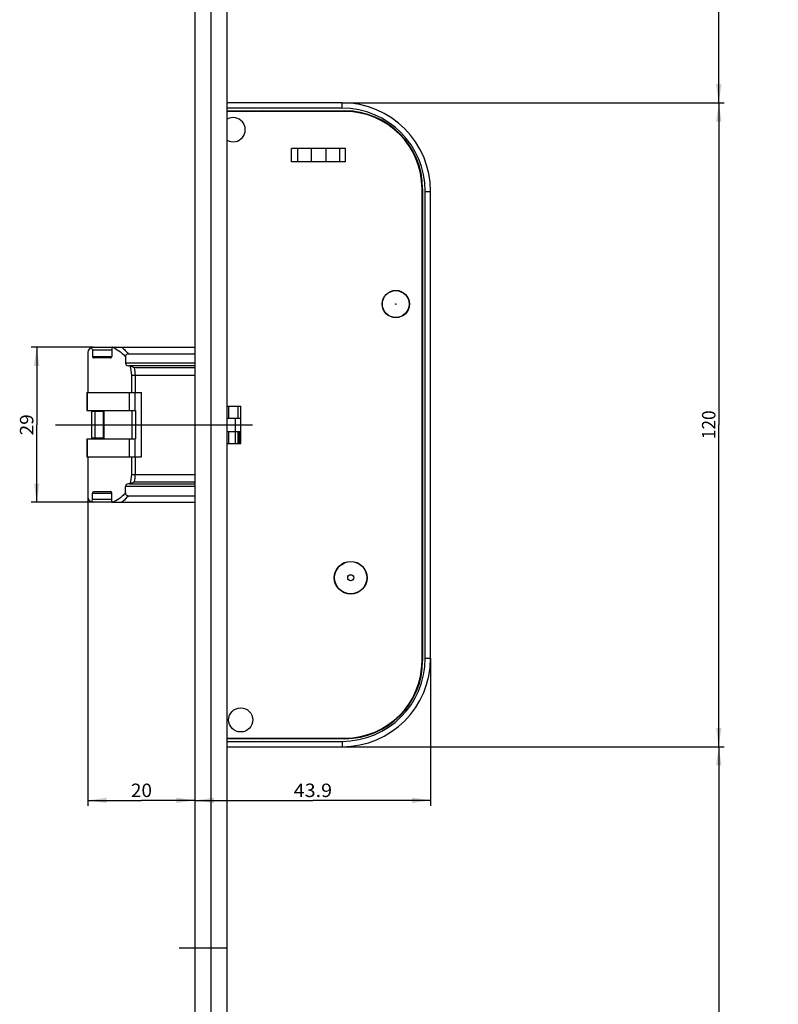
# Model space of a CAD drawing. Units: millimetres. Extents: x 0 to 305, y 0 to 2541.
# Drawn here: x 22 to 163, y 394 to 578 of the extents above; entities that cross this region are included whole.
import ezdxf
from ezdxf.enums import TextEntityAlignment as Align

# ---------------------------------------------------------------- set-up
doc = ezdxf.new("R2010")
doc.units = ezdxf.units.MM
doc.header["$LTSCALE"] = 166.222222
doc.linetypes.add('CENTER', pattern=[0.6, 0.375, -0.075, 0.075, -0.075])
doc.layers.get('0').update_dxf_attribs({"linetype": 'CONTINUOUS'})
for name, color, linetype in [('63711301L00_BL33', 7, 'CONTINUOUS'), ('93725700000_M_BL31', 7, 'CONTINUOUS'), ('93725800000_BL32', 7, 'CONTINUOUS'), ('93726100000_M_BL34', 7, 'CONTINUOUS'), ('93726700000_BL6', 7, 'CONTINUOUS'), ('94452604000_BL0', 7, 'CONTINUOUS'), ('94754901000_BL1', 7, 'CONTINUOUS'), ('94755001000_M_BL3', 7, 'CONTINUOUS'), ('94813799000_BL4', 7, 'CONTINUOUS')]:
    doc.layers.add(name, color=color, linetype=linetype)
doc.styles.get("Standard").update_dxf_attribs({"font": 'txt', "width": 0.8})
doc.dimstyles.new('DIMSTYLE_1', dxfattribs={"dimtxt": 2.5, "dimasz": 3.5, "dimexe": 1, "dimexo": 0, "dimtad": 1, "dimdec": 3, "dimdsep": 46, "dimtxsty": 'STANDARD', "dimblk": '_FILLED', "dimblk1": '_FILLED', "dimblk2": '_FILLED', "dimcen": 0.09, "dimclrt": 5, "dimadec": 0, "dimazin": 0, "dimtp": 0.2, "dimtm": 0.2, "dimtfac": 1, "dimtdec": 3, "dimtofl": 0, "dimtmove": 0, "dimatfit": 3, "dimldrblk": '_FILLED', "dimfxl": 1, "dimtolj": 1, "dimarcsym": 0})
doc.dimstyles.new('DIMSTYLE_3', dxfattribs={"dimtxt": 2.5, "dimasz": 3.5, "dimexe": 1, "dimexo": 0, "dimtad": 1, "dimdec": 3, "dimdsep": 46, "dimtxsty": 'STANDARD', "dimblk": '_FILLED', "dimblk1": '_FILLED', "dimblk2": '_FILLED', "dimcen": 0.09, "dimclrt": 5, "dimadec": 0, "dimazin": 0, "dimtp": 0.8, "dimtm": 0.8, "dimtfac": 1, "dimtdec": 3, "dimtofl": 0, "dimtmove": 0, "dimatfit": 3, "dimldrblk": '_FILLED', "dimfxl": 1, "dimtolj": 1, "dimarcsym": 0})
doc.dimstyles.new('DIMSTYLE_4', dxfattribs={"dimtxt": 2.5, "dimasz": 3.5, "dimexe": 1, "dimexo": 0, "dimtad": 1, "dimdec": 3, "dimdsep": 46, "dimtxsty": 'STANDARD', "dimblk": '_FILLED', "dimblk1": '_FILLED', "dimblk2": '_FILLED', "dimcen": 0.09, "dimclrt": 5, "dimadec": 0, "dimazin": 0, "dimtp": 0.3, "dimtm": 0.3, "dimtfac": 1, "dimtdec": 3, "dimtofl": 0, "dimtmove": 0, "dimatfit": 3, "dimldrblk": '_FILLED', "dimfxl": 1, "dimtolj": 1, "dimarcsym": 0})
doc.dimstyles.new('DIMSTYLE_5', dxfattribs={"dimtxt": 2.5, "dimasz": 3.5, "dimexe": 1, "dimexo": 0, "dimtad": 1, "dimdec": 1, "dimdsep": 46, "dimtxsty": 'STANDARD', "dimblk": '_FILLED', "dimblk1": '_FILLED', "dimblk2": '_FILLED', "dimcen": 0.09, "dimclrt": 5, "dimadec": 0, "dimazin": 0, "dimtp": 0.8, "dimtm": 0.8, "dimtfac": 1, "dimtdec": 1, "dimtofl": 0, "dimtmove": 0, "dimatfit": 3, "dimldrblk": '_FILLED', "dimfxl": 1, "dimtolj": 1, "dimarcsym": 0})
doc.dimstyles.new('DIMSTYLE_6', dxfattribs={"dimtxt": 2.5, "dimasz": 3.5, "dimexe": 1, "dimexo": 0, "dimtad": 1, "dimdec": 3, "dimdsep": 46, "dimtxsty": 'STANDARD', "dimblk": '_FILLED', "dimblk1": '_FILLED', "dimblk2": '_FILLED', "dimcen": 0.09, "dimclrt": 5, "dimadec": 0, "dimazin": 0, "dimtp": 0.5, "dimtm": 0.5, "dimtfac": 1, "dimtdec": 3, "dimtofl": 0, "dimtmove": 0, "dimatfit": 3, "dimldrblk": '_FILLED', "dimfxl": 1, "dimtolj": 1, "dimarcsym": 0})
doc.dimstyles.new('DIMSTYLE_7', dxfattribs={"dimtxt": 2.5, "dimasz": 3.5, "dimexe": 1, "dimexo": 0, "dimtad": 1, "dimdec": 0, "dimdsep": 46, "dimtxsty": 'STANDARD', "dimblk": '_FILLED', "dimblk1": '_FILLED', "dimblk2": '_FILLED', "dimcen": 0.09, "dimclrt": 5, "dimadec": 0, "dimazin": 0, "dimtp": 0.2, "dimtm": 0.2, "dimtfac": 1, "dimtdec": 0, "dimtofl": 0, "dimtmove": 0, "dimatfit": 3, "dimldrblk": '_FILLED', "dimfxl": 1, "dimtolj": 1, "dimarcsym": 0})
doc.dimstyles.new('DIMSTYLE_8', dxfattribs={"dimtxt": 2.5, "dimasz": 3.5, "dimexe": 1, "dimexo": 0, "dimtad": 1, "dimdec": 0, "dimdsep": 46, "dimtxsty": 'STANDARD', "dimblk": '_FILLED', "dimblk1": '_FILLED', "dimblk2": '_FILLED', "dimcen": 0.09, "dimclrt": 5, "dimadec": 0, "dimazin": 0, "dimtp": 0.3, "dimtm": 0.3, "dimtfac": 1, "dimtdec": 0, "dimtofl": 0, "dimtmove": 0, "dimatfit": 3, "dimldrblk": '_FILLED', "dimfxl": 1, "dimtolj": 1, "dimarcsym": 0})

# ---------------------------------------------------------------- blocks, each defined once
blk = doc.blocks.new('_FILLED')
at = {"color": 0, "linetype": 'BYBLOCK'}
blk.add_solid([(0, 0), (-1, 0.143), (-1, -0.143)], dxfattribs=at)
blk = doc.blocks.new('*D6')
at = {"color": 2, "linetype": 'CONTINUOUS'}
for p, q in [((61.61, 1126.94), (153.21, 1126.94)), ((152.21, 1126.94), (152.21, 844.71)), ((152.21, 562.49), (152.21, 844.71)), ((82.01, 562.49), (153.21, 562.49))]:
    blk.add_line(p, q, dxfattribs=at)
at = {"color": 2, "linetype": 'CONTINUOUS', "xscale": 3.5, "yscale": 3.5, "zscale": 3.5}
for p, rotation in [((152.21, 1126.94), 90), ((152.21, 562.49), 270)]:
    blk.add_blockref('_FILLED', p, dxfattribs=dict(at, rotation=rotation))
at = {"color": 5, "linetype": 'CONTINUOUS'}
blk.add_text('564.5', height=2.5, rotation=90, dxfattribs=at).set_placement((151.58, 840.25), (151.58, 849.18), align=Align.FIT)
blk = doc.blocks.new('*D7')
at = {"color": 2, "linetype": 'CONTINUOUS'}
for p, q in [((82.01, 562.49), (153.21, 562.49)), ((152.21, 562.49), (152.21, 502.49)), ((152.21, 442.49), (152.21, 502.49)), ((82.01, 442.49), (153.21, 442.49))]:
    blk.add_line(p, q, dxfattribs=at)
at = {"color": 2, "linetype": 'CONTINUOUS', "xscale": 3.5, "yscale": 3.5, "zscale": 3.5}
for p, rotation in [((152.21, 562.49), 90), ((152.21, 442.49), 270)]:
    blk.add_blockref('_FILLED', p, dxfattribs=dict(at, rotation=rotation))
at = {"color": 5, "linetype": 'CONTINUOUS'}
blk.add_text('120', height=2.5, rotation=90, dxfattribs=at).set_placement((151.58, 499.81), (151.58, 505.17), align=Align.FIT)
blk = doc.blocks.new('*D8')
at = {"color": 2, "linetype": 'CONTINUOUS'}
for p, q in [((82.01, 442.49), (153.21, 442.49)), ((152.21, 442.49), (152.21, 342.49)), ((152.21, 242.49), (152.21, 342.49)), ((60.61, 242.49), (153.21, 242.49))]:
    blk.add_line(p, q, dxfattribs=at)
at = {"color": 2, "linetype": 'CONTINUOUS', "xscale": 3.5, "yscale": 3.5, "zscale": 3.5}
for p, rotation in [((152.21, 442.49), 90), ((152.21, 242.49), 270)]:
    blk.add_blockref('_FILLED', p, dxfattribs=dict(at, rotation=rotation))
at = {"color": 5, "linetype": 'CONTINUOUS'}
blk.add_text('200', height=2.5, rotation=90, dxfattribs=at).set_placement((151.58, 339.54), (151.58, 345.43), align=Align.FIT)
blk = doc.blocks.new('*D9')
at = {"color": 2, "linetype": 'CONTINUOUS'}
for p, q in [((98.51, 458.99), (98.51, 431.49)), ((54.61, 432.49), (76.56, 432.49)), ((98.51, 432.49), (76.56, 432.49))]:
    blk.add_line(p, q, dxfattribs=at)
at = {"color": 2, "linetype": 'CONTINUOUS', "xscale": 3.5, "yscale": 3.5, "zscale": 3.5, "rotation": 180}
blk.add_blockref('_FILLED', (54.61, 432.49), dxfattribs=at)
at = {"color": 2, "linetype": 'CONTINUOUS', "xscale": 3.5, "yscale": 3.5, "zscale": 3.5}
blk.add_blockref('_FILLED', (98.51, 432.49), dxfattribs=at)
at = {"color": 5, "linetype": 'CONTINUOUS'}
blk.add_text('43.9', height=2.5, dxfattribs=at).set_placement((72.99, 433.11), (80.13, 433.11), align=Align.FIT)
blk = doc.blocks.new('*D10')
at = {"color": 2, "linetype": 'CONTINUOUS'}
for p, q in [((34.61, 489.04), (34.61, 431.49)), ((34.61, 432.49), (44.61, 432.49)), ((54.61, 432.49), (44.61, 432.49))]:
    blk.add_line(p, q, dxfattribs=at)
at = {"color": 2, "linetype": 'CONTINUOUS', "xscale": 3.5, "yscale": 3.5, "zscale": 3.5, "rotation": 180}
blk.add_blockref('_FILLED', (34.61, 432.49), dxfattribs=at)
at = {"color": 2, "linetype": 'CONTINUOUS', "xscale": 3.5, "yscale": 3.5, "zscale": 3.5}
blk.add_blockref('_FILLED', (54.61, 432.49), dxfattribs=at)
at = {"color": 5, "linetype": 'CONTINUOUS'}
blk.add_text('20', height=2.5, dxfattribs=at).set_placement((42.64, 433.11), (46.57, 433.11), align=Align.FIT)
blk = doc.blocks.new('*D11')
at = {"color": 2, "linetype": 'CONTINUOUS'}
for p, q in [((35.61, 516.94), (24.08, 516.94)), ((25.08, 516.94), (25.08, 502.49)), ((25.08, 488.04), (25.08, 502.49)), ((35.61, 488.04), (24.08, 488.04))]:
    blk.add_line(p, q, dxfattribs=at)
at = {"color": 2, "linetype": 'CONTINUOUS', "xscale": 3.5, "yscale": 3.5, "zscale": 3.5}
for p, rotation in [((25.08, 516.94), 90), ((25.08, 488.04), 270)]:
    blk.add_blockref('_FILLED', p, dxfattribs=dict(at, rotation=rotation))
at = {"color": 5, "linetype": 'CONTINUOUS'}
blk.add_text('29', height=2.5, rotation=90, dxfattribs=at).set_placement((24.46, 500.52), (24.46, 504.45), align=Align.FIT)
blk = doc.blocks.new('*D13')
at = {"color": 2, "linetype": 'CONTINUOUS'}
for p, q in [((34.61, 1321.96), (34.61, 1384.94)), ((34.61, 1383.94), (44.61, 1383.94)), ((54.61, 1383.94), (44.61, 1383.94))]:
    blk.add_line(p, q, dxfattribs=at)
at = {"color": 2, "linetype": 'CONTINUOUS', "xscale": 3.5, "yscale": 3.5, "zscale": 3.5, "rotation": 180}
blk.add_blockref('_FILLED', (34.61, 1383.94), dxfattribs=at)
at = {"color": 2, "linetype": 'CONTINUOUS', "xscale": 3.5, "yscale": 3.5, "zscale": 3.5}
blk.add_blockref('_FILLED', (54.61, 1383.94), dxfattribs=at)
at = {"color": 5, "linetype": 'CONTINUOUS'}
blk.add_text('20', height=2.5, dxfattribs=at).set_placement((42.64, 1384.56), (46.57, 1384.56), align=Align.FIT)
blk = doc.blocks.new('_DOT')
at = {"color": 0, "linetype": 'BYBLOCK'}
blk.add_line((-0.143, 0), (-1, 0), dxfattribs=at)
at = {"color": 0, "linetype": 'BYBLOCK', "const_width": 0.143}
blk.add_lwpolyline([(-0.071, 0, 1), (0.071, 0, 1)], format="xyb", close=True, dxfattribs=at)
blk = doc.blocks.new('*D20')
at = {"color": 2, "linetype": 'CONTINUOUS'}
for p, q in [((99.21, 1143.66), (99.21, 1115.94)), ((54.61, 1116.94), (76.91, 1116.94)), ((99.21, 1116.94), (76.91, 1116.94))]:
    blk.add_line(p, q, dxfattribs=at)
at = {"color": 2, "linetype": 'CONTINUOUS', "xscale": 3.5, "yscale": 3.5, "zscale": 3.5, "rotation": 180}
blk.add_blockref('_FILLED', (54.61, 1116.94), dxfattribs=at)
at = {"color": 2, "linetype": 'CONTINUOUS', "xscale": 3.5, "yscale": 3.5, "zscale": 3.5}
blk.add_blockref('_DOT', (99.21, 1116.94), dxfattribs=at)
at = {"color": 5, "linetype": 'CONTINUOUS'}
for s, p, p2 in [('D=', (73.01, 1117.56), (77.06, 1117.56)), ('45', (77.06, 1117.56), (80.81, 1117.56))]:
    blk.add_text(s, height=2.5, dxfattribs=at).set_placement(p, p2, align=Align.FIT)
blk = doc.blocks.new('*D22')
at = {"color": 2, "linetype": 'CONTINUOUS'}
for p, q in [((114.21, 1142.99), (114.21, 1108.94)), ((54.61, 1109.94), (84.41, 1109.94)), ((114.21, 1109.94), (84.41, 1109.94))]:
    blk.add_line(p, q, dxfattribs=at)
at = {"color": 2, "linetype": 'CONTINUOUS', "xscale": 3.5, "yscale": 3.5, "zscale": 3.5, "rotation": 180}
blk.add_blockref('_FILLED', (54.61, 1109.94), dxfattribs=at)
at = {"color": 2, "linetype": 'CONTINUOUS', "xscale": 3.5, "yscale": 3.5, "zscale": 3.5}
blk.add_blockref('_FILLED', (114.21, 1109.94), dxfattribs=at)
at = {"color": 5, "linetype": 'CONTINUOUS'}
blk.add_text('60', height=2.5, dxfattribs=at).set_placement((82.44, 1110.56), (86.37, 1110.56), align=Align.FIT)
blk = doc.blocks.new('*D37')
at = {"color": 2, "linetype": 'CONTINUOUS'}
for p, q in [((201.13, 1262.49), (201.13, 882.49)), ((201.13, 502.49), (201.13, 882.49)), ((200.13, 502.49), (208.39, 502.49))]:
    blk.add_line(p, q, dxfattribs=at)
at = {"color": 2, "linetype": 'CONTINUOUS', "xscale": 3.5, "yscale": 3.5, "zscale": 3.5}
for p, rotation in [((201.13, 1262.49), 90), ((201.13, 502.49), 270)]:
    blk.add_blockref('_FILLED', p, dxfattribs=dict(at, rotation=rotation))
at = {"color": 5, "linetype": 'CONTINUOUS'}
blk.add_text('760', height=2.5, rotation=90, dxfattribs=at).set_placement((200.51, 879.54), (200.51, 885.43), align=Align.FIT)
blk = doc.blocks.new('94452604000_BL0', base_point=(143.37, 1309.1))
at = {"layer": '94452604000_BL0', "color": 7, "linetype": 'CONTINUOUS'}
for p, q in [((54.61, 242.49), (54.61, 2527.49)), ((60.61, 242.49), (60.61, 2527.49))]:
    blk.add_line(p, q, dxfattribs=at)
at = {"layer": '94452604000_BL0', "color": 9, "linetype": 'CONTINUOUS'}
blk.add_line((57.61, 242.49), (57.61, 2527.49), dxfattribs=at)
at = {"layer": '94452604000_BL0', "color": 7, "linetype": 'CENTER'}
blk.add_line((51.61, 404.99), (60.61, 404.99), dxfattribs=at)
blk = doc.blocks.new('94754901000_BL1', base_point=(129.2, 306))
at = {"layer": '94754901000_BL1', "color": 7, "linetype": 'CONTINUOUS'}
for p, q in [((37.53, 504.99), (35.27, 504.99)), ((35.27, 504.99), (35.27, 499.99)), ((37.53, 499.99), (35.27, 499.99))]:
    blk.add_line(p, q, dxfattribs=at)
at = {"layer": '94754901000_BL1', "color": 9, "linetype": 'CONTINUOUS'}
blk.add_line((35.89, 504.99), (35.89, 499.99), dxfattribs=at)
blk = doc.blocks.new('94755001000_M_BL3', base_point=(131.67, 307.03))
at = {"layer": '94755001000_M_BL3', "color": 7, "linetype": 'CONTINUOUS'}
for p, q in [((34.61, 515.94), (34.61, 508.49)), ((35.46, 516.44), (35.46, 515.24)), ((35.61, 516.94), (39.07, 516.94)), ((39.07, 516.92), (39.07, 515.24)), ((39.22, 516.94), (54.61, 516.94)), ((42.12, 515.7), (54.61, 515.7)), ((38.84, 514.94), (35.79, 514.94)), ((41.63, 515.15), (41.63, 513.99)), ((42.4, 513.49), (42.17, 513.49)), ((54.61, 513.49), (42.49, 513.49)), ((42.49, 513.48), (42.57, 513.46)), ((43.22, 508.49), (44.61, 508.49)), ((44.61, 496.49), (44.61, 508.49)), ((34.61, 496.49), (34.61, 489.04)), ((43.22, 496.49), (44.61, 496.49)), ((35.79, 490.04), (38.84, 490.04)), ((41.63, 489.82), (41.63, 490.99)), ((42.4, 491.49), (42.17, 491.49)), ((42.57, 491.51), (42.49, 491.49)), ((42.49, 491.49), (54.61, 491.49)), ((35.46, 488.54), (35.46, 489.74)), ((39.07, 488.05), (39.07, 489.74)), ((42.12, 489.27), (54.61, 489.27)), ((39.07, 488.04), (35.61, 488.04)), ((39.22, 488.04), (54.61, 488.04))]:
    blk.add_line(p, q, dxfattribs=at)
at = {"layer": '94755001000_M_BL3', "color": 9, "linetype": 'CONTINUOUS'}
for p, q in [((35.46, 516.44), (39.07, 516.44)), ((35.46, 515.24), (39.07, 515.24)), ((54.61, 513.99), (41.63, 513.99)), ((54.61, 513.09), (43.34, 513.09)), ((42.79, 511.74), (54.61, 511.74)), ((42.79, 508.49), (42.79, 511.74)), ((43.47, 508.49), (43.47, 511.74)), ((42.79, 493.24), (42.79, 496.49)), ((43.47, 493.24), (43.47, 496.49)), ((42.79, 493.24), (54.61, 493.24)), ((43.34, 491.88), (54.61, 491.88)), ((54.61, 490.99), (41.63, 490.99)), ((35.46, 489.74), (39.07, 489.74)), ((39.07, 488.54), (35.46, 488.54))]:
    blk.add_line(p, q, dxfattribs=at)
for points in [[(39.24, 516.94), (39.53, 516.81), (39.82, 516.66), (40.11, 516.49), (40.41, 516.29), (40.72, 516.06), (41.03, 515.8)], [(40.95, 516.94), (41.1, 516.81), (41.26, 516.67), (41.42, 516.52), (41.57, 516.36)], [(41.03, 515.8), (41.18, 515.65), (41.33, 515.5), (41.48, 515.33), (41.63, 515.15)], [(41.57, 516.36), (41.71, 516.22), (41.85, 516.06), (41.99, 515.89), (42.12, 515.7)], [(42.79, 511.74), (42.77, 512.17), (42.72, 512.61), (42.62, 513.04), (42.49, 513.48)], [(43.47, 511.74), (43.46, 512.07), (43.44, 512.41), (43.4, 512.75), (43.34, 513.09)], [(42.49, 491.49), (42.62, 491.91), (42.71, 492.34), (42.77, 492.78), (42.79, 493.24)], [(43.34, 491.88), (43.4, 492.21), (43.44, 492.55), (43.46, 492.89), (43.47, 493.24)], [(41.03, 489.18), (40.74, 488.93), (40.45, 488.71), (40.15, 488.51), (39.86, 488.34), (39.55, 488.18), (39.24, 488.04)], [(41.57, 488.61), (41.42, 488.45), (41.26, 488.31), (41.11, 488.17), (40.95, 488.04)], [(41.63, 489.82), (41.48, 489.64), (41.33, 489.47), (41.18, 489.32), (41.03, 489.18)], [(42.12, 489.27), (41.98, 489.08), (41.85, 488.91), (41.71, 488.75), (41.57, 488.61)]]:
    blk.add_lwpolyline(points, dxfattribs=at)
at = {"layer": '94755001000_M_BL3', "color": 7, "linetype": 'CONTINUOUS'}
for points in [[(42.12, 515.7), (42.01, 515.69), (41.92, 515.66), (41.83, 515.62), (41.76, 515.55), (41.7, 515.47), (41.66, 515.37), (41.64, 515.27), (41.63, 515.15)], [(42.49, 513.48), (42.47, 513.48), (42.44, 513.48), (42.42, 513.49), (42.4, 513.49)], [(42.57, 513.46), (42.66, 513.44), (42.76, 513.4), (42.87, 513.35), (42.98, 513.3), (43.09, 513.24), (43.22, 513.17), (43.34, 513.09)], [(43.34, 491.88), (43.22, 491.81), (43.09, 491.74), (42.98, 491.67), (42.87, 491.62), (42.76, 491.58), (42.66, 491.54), (42.57, 491.51)], [(42.4, 491.49), (42.42, 491.49), (42.44, 491.49), (42.47, 491.49), (42.49, 491.49)], [(41.63, 489.82), (41.64, 489.71), (41.66, 489.6), (41.7, 489.51), (41.76, 489.42), (41.83, 489.36), (41.92, 489.31), (42.01, 489.28), (42.12, 489.27)]]:
    blk.add_lwpolyline(points, dxfattribs=at)
for centre, start, end in [((35.61, 515.94), 90, 180), ((35.61, 489.04), 180, 270)]:
    blk.add_arc(centre, 1, start, end, dxfattribs=at)
for centre, major_axis, ratio, start_param, end_param in [((34.93, 516.44), (0.536, 0), 0.932515, 0, 1.001469), ((39.22, 516.44), (0.536, 0), 0.932515, 7.853982, 8.125314), ((35.79, 515.24), (0.322, 0), 0.932515, -3.141593, -1.570796), ((38.84, 515.24), (0, 0.3), 0.764771, -3.141593, -1.570796), ((42.17, 513.99), (0.536, 0), 0.932515, -3.141593, -1.570796), ((35.79, 489.74), (0.322, 0), 0.932515, 1.570796, 3.141593), ((38.84, 489.74), (0, 0.3), 0.764771, -1.570796, 0), ((42.17, 490.99), (0.536, 0), 0.932515, 1.570796, 3.141593), ((34.93, 488.54), (0.536, 0), 0.932515, -1.001469, 0), ((39.22, 488.54), (0.536, 0), 0.932515, -1.842129, -1.570796)]:
    blk.add_ellipse(centre, major_axis=major_axis, ratio=ratio, start_param=start_param, end_param=end_param, dxfattribs=at)
blk = doc.blocks.new('94813799000_BL4', base_point=(131.57, 302.8))
at = {"layer": '94813799000_BL4', "color": 7, "linetype": 'CONTINUOUS'}
for p, q in [((34.41, 508.49), (44.61, 508.49)), ((34.41, 508.49), (34.41, 505.14)), ((44.61, 496.49), (44.61, 508.49)), ((34.41, 505.14), (43.47, 505.14)), ((37.53, 499.84), (37.53, 505.14)), ((34.41, 499.84), (43.47, 499.84)), ((34.41, 499.84), (34.41, 496.49)), ((34.41, 496.49), (44.61, 496.49))]:
    blk.add_line(p, q, dxfattribs=at)
at = {"layer": '94813799000_BL4', "color": 9, "linetype": 'CONTINUOUS'}
for p, q in [((34.47, 508.49), (34.47, 505.14)), ((42.35, 508.49), (42.35, 505.14)), ((43.38, 508.49), (43.38, 505.14)), ((37.63, 499.84), (37.63, 505.14)), ((42.79, 505.14), (42.79, 499.84)), ((43.47, 505.14), (43.47, 499.84)), ((34.47, 499.84), (34.47, 496.49)), ((42.35, 499.84), (42.35, 496.49)), ((43.38, 499.84), (43.38, 496.49))]:
    blk.add_line(p, q, dxfattribs=at)
blk = doc.blocks.new('93726700000_BL6', base_point=(144.67, 503.72))
at = {"layer": '93726700000_BL6', "color": 7, "linetype": 'CONTINUOUS'}
for p, q in [((226.34, 517.03), (227.27, 516.1)), ((217.53, 511.84), (217.53, 512.97)), ((228.73, 512.97), (228.73, 511.74)), ((217.53, 504.99), (217.53, 505.14)), ((60.61, 503.74), (63.11, 503.74)), ((62.11, 501.24), (62.11, 503.74)), ((60.61, 501.24), (63.11, 501.24)), ((62.61, 498.99), (62.61, 501.24)), ((217.53, 499.99), (217.53, 499.84)), ((217.53, 493.14), (217.53, 492)), ((228.73, 493.24), (228.73, 492))]:
    blk.add_line(p, q, dxfattribs=at)
at = {"layer": '93726700000_BL6', "color": 9, "linetype": 'CONTINUOUS'}
for p, q in [((218.03, 513.47), (218.03, 514.56)), ((228.23, 514.56), (228.23, 513.48)), ((60.81, 505.99), (60.81, 503.74)), ((62.61, 503.74), (62.61, 505.99)), ((218.03, 504.99), (218.03, 505.14)), ((60.81, 501.24), (60.81, 498.99)), ((62.11, 498.99), (62.11, 501.24)), ((62.91, 498.99), (62.91, 501.24)), ((218.03, 499.99), (218.03, 499.84)), ((218.03, 491.51), (218.03, 490.41)), ((228.23, 491.49), (228.23, 490.41))]:
    blk.add_line(p, q, dxfattribs=at)
blk = doc.blocks.new('93725700000_M_BL31', base_point=(77.81, 328.98))
at = {"layer": '93725700000_M_BL31', "color": 7, "linetype": 'CONTINUOUS'}
for p, q in [((82.01, 562.49), (60.61, 562.49)), ((60.61, 560.99), (82.51, 560.99)), ((72.41, 560.99), (72.41, 560.89)), ((75.4, 560.89), (75.45, 560.99)), ((82.21, 560.99), (82.21, 560.89)), ((83.71, 560.83), (83.71, 560.94)), ((87.76, 560), (87.76, 559.88)), ((89.26, 559.19), (89.26, 559.32)), ((95.05, 553.74), (94.95, 553.74)), ((95.7, 552.24), (95.82, 552.24)), ((96.96, 547.69), (96.85, 547.69)), ((97.01, 546.49), (97.01, 458.49)), ((98.51, 458.99), (98.51, 545.99)), ((96.91, 537.29), (97.01, 537.29)), ((96.91, 531.33), (97.01, 531.33)), ((97.01, 528.49), (96.91, 528.49)), ((96.91, 526.99), (97.01, 526.99)), ((97.01, 520.14), (96.91, 520.14)), ((96.91, 518.64), (97.01, 518.64)), ((97.01, 486.34), (96.91, 486.34)), ((96.91, 484.84), (97.01, 484.84)), ((97.01, 467.69), (96.91, 467.69)), ((96.85, 457.29), (96.96, 457.29)), ((95.82, 452.74), (95.7, 452.74)), ((94.95, 451.24), (95.05, 451.24)), ((87.76, 445.09), (87.76, 444.97)), ((89.26, 445.65), (89.26, 445.78)), ((82.51, 443.99), (60.61, 443.99)), ((60.61, 442.49), (82.01, 442.49))]:
    blk.add_line(p, q, dxfattribs=at)
at = {"layer": '93725700000_M_BL31', "color": 9, "linetype": 'CONTINUOUS'}
for p, q in [((82.01, 561.49), (82.01, 562.49)), ((82.01, 561.49), (60.61, 561.49)), ((97.51, 545.99), (98.51, 545.99)), ((97.51, 458.99), (97.51, 545.99)), ((97.51, 458.99), (98.51, 458.99)), ((60.61, 443.49), (82.01, 443.49)), ((82.01, 443.49), (82.01, 442.49))]:
    blk.add_line(p, q, dxfattribs=at)
at = {"layer": '93725700000_M_BL31', "color": 7, "linetype": 'CONTINUOUS'}
for centre, radius in [((92.01, 524.99), 2.5), ((92.01, 524.99), 0.0608), ((83.61, 473.99), 3), ((83.61, 473.99), 0.561), ((63.11, 447.49), 2.25)]:
    blk.add_circle(centre, radius, dxfattribs=at)
for centre, radius, start, end in [((82.01, 545.99), 16.5, 0, 90), ((61.71, 557.49), 2.25, 240.7031, 119.2969), ((67.11, 559.99), 1, 90, 115.6153), ((82.51, 546.49), 14.5, 0, 90), ((82.01, 458.99), 16.5, 270, 360), ((82.51, 458.49), 14.5, 270, 360), ((67.11, 444.99), 1, 244.3847, 270)]:
    blk.add_arc(centre, radius, start, end, dxfattribs=at)
at = {"layer": '93725700000_M_BL31', "color": 9, "linetype": 'CONTINUOUS'}
for centre, start, end in [((82.01, 545.99), 0, 90), ((82.01, 458.99), 270, 360)]:
    blk.add_arc(centre, 15.5, start, end, dxfattribs=at)
blk = doc.blocks.new('93725800000_BL32', base_point=(77.01, 328.18))
at = {"layer": '93725800000_BL32', "color": 3, "linetype": 'CONTINUOUS'}
for p, q in [((82.51, 560.89), (60.61, 560.89)), ((82.65, 553.99), (72.57, 553.99)), ((76.23, 553.99), (76.23, 551.49)), ((78.99, 553.99), (78.99, 551.49)), ((82.65, 551.49), (72.57, 551.49)), ((96.91, 458.49), (96.91, 546.49)), ((60.61, 505.99), (63.11, 505.99)), ((63.11, 498.99), (63.11, 505.99)), ((60.61, 498.99), (63.11, 498.99)), ((60.61, 444.09), (82.51, 444.09))]:
    blk.add_line(p, q, dxfattribs=at)
at = {"layer": '93725800000_BL32', "color": 9, "linetype": 'CONTINUOUS'}
for p, q in [((72.57, 551.49), (72.57, 553.99)), ((73.7, 553.99), (73.7, 551.49)), ((81.52, 553.99), (81.52, 551.49)), ((82.65, 551.49), (82.65, 553.99))]:
    blk.add_line(p, q, dxfattribs=at)
at = {"layer": '93725800000_BL32', "color": 3, "linetype": 'CONTINUOUS'}
for centre, radius in [((92.01, 524.99), 2.55), ((83.61, 473.99), 3.05), ((63.11, 447.49), 2.25)]:
    blk.add_circle(centre, radius, dxfattribs=at)
for centre, radius, start, end in [((61.71, 557.49), 2.25, 240.6987, 119.3013), ((82.51, 546.49), 14.4, 0, 90), ((82.51, 458.49), 14.4, 270, 360)]:
    blk.add_arc(centre, radius, start, end, dxfattribs=at)
blk = doc.blocks.new('63711301L00_BL33', base_point=(46.96, 502.49))
at = {"layer": '63711301L00_BL33', "color": 7, "linetype": 'CENTER'}
blk.add_line((28.61, 502.49), (65.31, 502.49), dxfattribs=at)
blk = doc.blocks.new('93726100000_M_BL34', base_point=(96.96, 533.09))
at = {"layer": '93726100000_M_BL34', "color": 7, "linetype": 'CONTINUOUS'}
for p, q in [((97.01, 534.59), (96.91, 534.59)), ((96.91, 531.59), (97.01, 531.59))]:
    blk.add_line(p, q, dxfattribs=at)

msp = doc.modelspace()

# ---------------------------------------------------------------- block references
at = {"layer": '63711301L00_BL33'}
msp.add_blockref('63711301L00_BL33', (46.9586, 502.4865), dxfattribs=at)
at = {"layer": '93725700000_M_BL31'}
msp.add_blockref('93725700000_M_BL31', (77.8067, 328.9784), dxfattribs=at)
at = {"layer": '93725800000_BL32'}
msp.add_blockref('93725800000_BL32', (77.0067, 328.1784), dxfattribs=at)
at = {"layer": '93726100000_M_BL34'}
msp.add_blockref('93726100000_M_BL34', (96.9567, 533.0865), dxfattribs=at)
at = {"layer": '93726700000_BL6'}
msp.add_blockref('93726700000_BL6', (144.6687, 503.7202), dxfattribs=at)
at = {"layer": '94452604000_BL0'}
msp.add_blockref('94452604000_BL0', (143.3687, 1309.1034), dxfattribs=at)
at = {"layer": '94754901000_BL1'}
msp.add_blockref('94754901000_BL1', (129.2004, 305.9983), dxfattribs=at)
at = {"layer": '94755001000_M_BL3'}
msp.add_blockref('94755001000_M_BL3', (131.6687, 307.0284), dxfattribs=at)
at = {"layer": '94813799000_BL4'}
msp.add_blockref('94813799000_BL4', (131.5687, 302.8034), dxfattribs=at)

# ---------------------------------------------------------------- dimensions: what is measured, and where the dimension line sits
at = {"color": 2, "linetype": 'CONTINUOUS'}
for base, p1, dimstyle, picture, middle in [((54.6067, 1383.9365), (34.6067, 1321.9615), 'DIMSTYLE_1', '*D13', (44.6067, 1383.9365)), ((54.6067, 432.4865), (34.6067, 489.0365), 'DIMSTYLE_7', '*D10', (44.6067, 432.4865))]:
    dim = msp.add_linear_dim(base=base, p1=p1, p2=(54.6067, 242.4865), dimstyle=dimstyle, dxfattribs=at)
    dim.commit()
    dim.dimension.update_dxf_attribs({"geometry": picture, "text_midpoint": middle, "dimtype": 160})
for base, p1, p2, angle, dimstyle, picture, middle in [((201.1308, 1262.4865), (208.3866, 502.4865), (88.2206, 1262.4865), 90, 'DIMSTYLE_3', '*D37', (201.1308, 882.4865)), ((54.6067, 1109.9365), (114.2067, 1142.9865), (54.6067, 242.4865), 180, 'DIMSTYLE_8', '*D22', (84.4067, 1109.9365)), ((152.2066764634, 1126.9364961913), (82.0066764634, 562.4864961913), (61.6066764634, 1126.9364961913), 90, 'DIMSTYLE_5', '*D6', (152.2066764634, 844.7114961913)), ((152.2067, 442.4865), (82.0067, 562.4865), (82.0067, 442.4865), 270, 'DIMSTYLE_4', '*D7', (152.2067, 502.4865)), ((25.0846, 516.9365), (35.6067, 488.0365), (35.6067, 516.9365), 90, 'DIMSTYLE_7', '*D11', (25.0846, 502.4865)), ((54.6067, 432.4865), (98.5067, 458.9865), (54.6067, 242.4865), 180, 'DIMSTYLE_4', '*D9', (76.5567, 432.4865)), ((152.2067, 242.4865), (82.0067, 442.4865), (60.6067, 242.4865), 270, 'DIMSTYLE_6', '*D8', (152.2067, 342.4865))]:
    dim = msp.add_linear_dim(base=base, p1=p1, p2=p2, angle=angle, dimstyle=dimstyle, dxfattribs=at)
    dim.commit()
    dim.dimension.update_dxf_attribs({"geometry": picture, "text_midpoint": middle, "dimtype": 160})
dim = msp.add_linear_dim(base=(54.6067, 1116.9365), p1=(99.2067, 1143.6595), p2=(54.6067, 242.4865), angle=180, text='D=<>', dimstyle='DIMSTYLE_8', override={"dimblk1": 'DOT', "dimsah": 1}, dxfattribs=at)
dim.commit()
dim.dimension.update_dxf_attribs({"geometry": '*D20', "text_midpoint": (76.9067, 1116.9365), "dimtype": 160})

doc.saveas('drawing.dxf')
